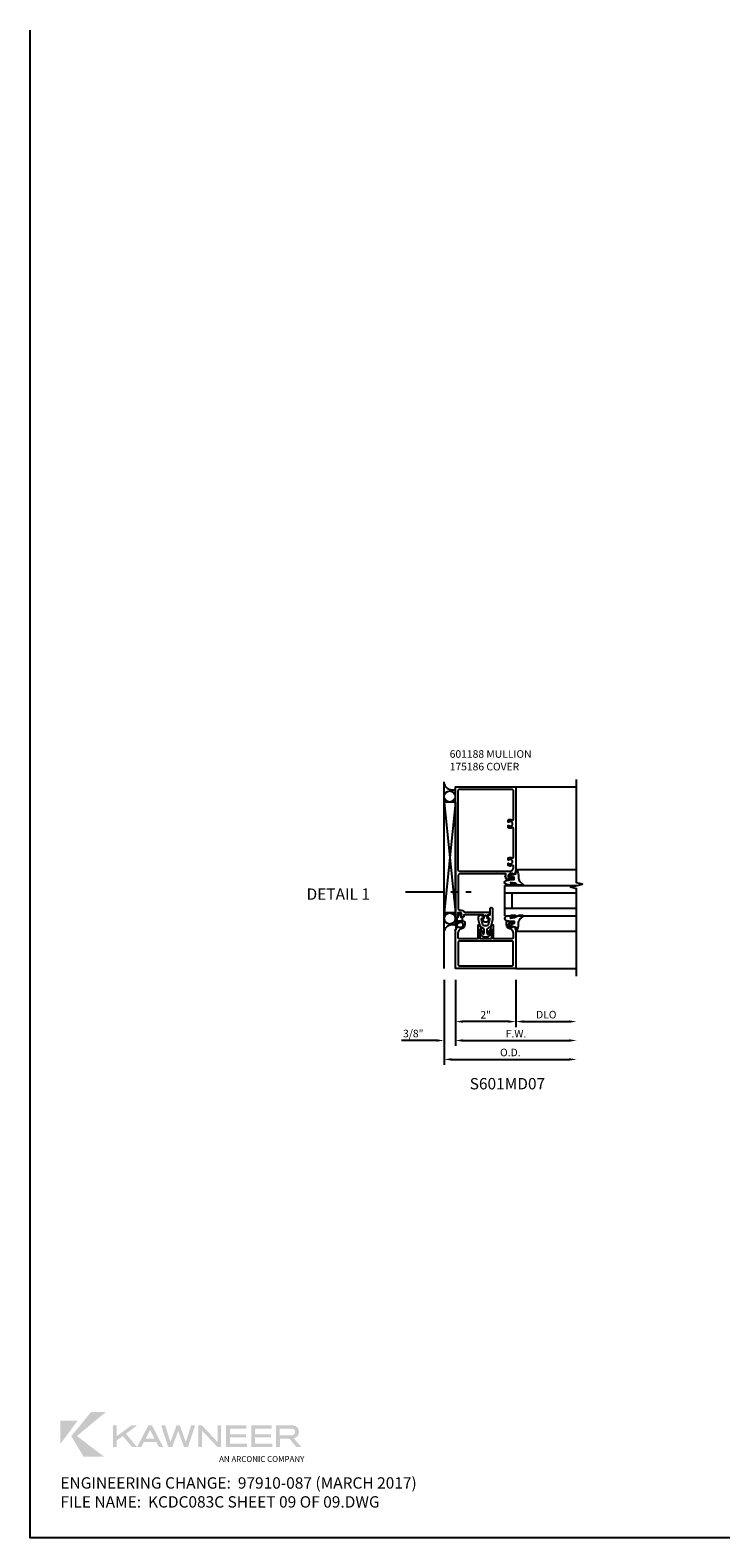
# Model space of a CAD drawing. Units: inches. Extents: x 0 to 78.1, y 0 to 49.8.
# Drawn here: x 0 to 22.8, y 0 to 49.8 of the extents above; entities that cross this region are included whole.
import ezdxf

# ---------------------------------------------------------------- set-up
doc = ezdxf.new("R2010")
doc.units = ezdxf.units.IN
doc.header["$MEASUREMENT"] = 0
doc.linetypes.add('CENTER', pattern=[2, 1.25, -0.25, 0.25, -0.25])
doc.layers.get('0').update_dxf_attribs({"color": 4})
for name, color, linetype in [('CENTER', 1, 'CENTER'), ('DIME', 2, 'Continuous'), ('FORMAT', 7, 'Continuous'), ('Kawneer Logo-English', 7, 'Continuous'), ('TEXT', 3, 'Continuous')]:
    doc.layers.add(name, color=color, linetype=linetype)
doc.styles.get("Standard").update_dxf_attribs({"font": 'arial.ttf'})
doc.dimstyles.new('EXT_ON-OFF', dxfattribs={"dimscale": 2, "dimtxt": 0.125, "dimasz": 0.125, "dimexe": 0.09, "dimexo": 0.1875, "dimgap": 0.05, "dimtad": 3, "dimdec": 4, "dimzin": 3, "dimdsep": 46, "dimlunit": 5, "dimtxsty": 'Standard', "dimcen": 0, "dimse2": 1, "dimazin": 0, "dimtfac": 1, "dimtdec": 4, "dimtofl": 0, "dimtmove": 0, "dimatfit": 0, "dimfxl": 0, "dimfrac": 2, "dimtolj": 1, "dimtzin": 3, "dimarcsym": 0})
doc.dimstyles.new('EXT_ON-ON', dxfattribs={"dimscale": 2, "dimtxt": 0.125, "dimasz": 0.125, "dimexe": 0.09, "dimexo": 0.1875, "dimgap": 0.05, "dimtad": 3, "dimdec": 4, "dimzin": 3, "dimdsep": 46, "dimlunit": 5, "dimtxsty": 'Standard', "dimcen": 0, "dimazin": 0, "dimtfac": 1, "dimtdec": 4, "dimtofl": 0, "dimtmove": 0, "dimatfit": 0, "dimfxl": 0, "dimfrac": 2, "dimtolj": 1, "dimtzin": 3, "dimarcsym": 0})

# ---------------------------------------------------------------- blocks, each defined once
blk = doc.blocks.new('*D12')
at = {"layer": 'Defpoints', "color": 0}
for p in [(-1.25, -1.75), (-0.875, -1.75), (-1.25, -4.125)]:
    blk.add_point(p, dxfattribs=at)
at = {"layer": 'DIME', "color": 0, "lineweight": -2}
for p, q in [((-1.25, -2.125), (-1.25, -4.305)), ((-0.875, -2.125), (-0.875, -4.305)), ((-1.5, -4.125), (-2.656, -4.125)), ((-0.625, -4.125), (-0.375, -4.125))]:
    blk.add_line(p, q, dxfattribs=at)
at = {"layer": 'DIME', "color": 0}
for points in [[(-1.5, -4.083), (-1.5, -4.166), (-1.25, -4.125)], [(-0.625, -4.083), (-0.625, -4.166), (-0.875, -4.125)]]:
    blk.add_solid(points, dxfattribs=at)
at = {"layer": 'DIME', "color": 0, "insert": (-2.267, -3.895), "char_height": 0.25, "attachment_point": 5}
blk.add_mtext('\\A1;3/8"', dxfattribs=at)
blk = doc.blocks.new('*D13')
at = {"layer": 'Defpoints', "color": 0}
for p in [(-1.25, -1.75), (3.128, -2), (3.128, -4.75)]:
    blk.add_point(p, dxfattribs=at)
at = {"layer": 'DIME', "color": 0, "lineweight": -2}
for p, q in [((-1.25, -2.125), (-1.25, -4.93)), ((-1, -4.75), (2.878, -4.75))]:
    blk.add_line(p, q, dxfattribs=at)
at = {"layer": 'DIME', "color": 0}
for points in [[(-1, -4.708), (-1, -4.791), (-1.25, -4.75)], [(2.878, -4.708), (2.878, -4.791), (3.128, -4.75)]]:
    blk.add_solid(points, dxfattribs=at)
at = {"layer": 'DIME', "color": 0, "insert": (0.939, -4.52), "char_height": 0.25, "attachment_point": 5}
blk.add_mtext('\\A1;O.D.', dxfattribs=at)
blk = doc.blocks.new('*D14')
at = {"layer": 'Defpoints', "color": 0}
for p in [(-0.875, -1.75), (3.128, -2), (3.128, -4.125)]:
    blk.add_point(p, dxfattribs=at)
at = {"layer": 'DIME', "color": 0, "lineweight": -2}
for p, q in [((-0.875, -2.125), (-0.875, -4.305)), ((-0.625, -4.125), (2.878, -4.125))]:
    blk.add_line(p, q, dxfattribs=at)
at = {"layer": 'DIME', "color": 0}
for points in [[(-0.625, -4.083), (-0.625, -4.166), (-0.875, -4.125)], [(2.878, -4.083), (2.878, -4.166), (3.128, -4.125)]]:
    blk.add_solid(points, dxfattribs=at)
at = {"layer": 'DIME', "color": 0, "insert": (1.127, -3.9), "char_height": 0.25, "attachment_point": 5}
blk.add_mtext('\\A1;F.W.', dxfattribs=at)
blk = doc.blocks.new('*D15')
at = {"layer": 'Defpoints', "color": 0}
for p in [(1.125, -1.75), (3.128, -2), (3.128, -3.5)]:
    blk.add_point(p, dxfattribs=at)
at = {"layer": 'DIME', "color": 0, "lineweight": -2}
for p, q in [((1.125, -2.125), (1.125, -3.68)), ((1.375, -3.5), (2.878, -3.5))]:
    blk.add_line(p, q, dxfattribs=at)
at = {"layer": 'DIME', "color": 0}
for points in [[(1.375, -3.458), (1.375, -3.541), (1.125, -3.5)], [(2.878, -3.458), (2.878, -3.541), (3.128, -3.5)]]:
    blk.add_solid(points, dxfattribs=at)
at = {"layer": 'DIME', "color": 0, "insert": (2.127, -3.27), "char_height": 0.25, "attachment_point": 5}
blk.add_mtext('\\A1;DLO', dxfattribs=at)
blk = doc.blocks.new('*D16')
at = {"layer": 'Defpoints', "color": 0}
for p in [(-0.875, -1.75), (1.125, -2.687), (-0.875, -3.5)]:
    blk.add_point(p, dxfattribs=at)
at = {"layer": 'DIME', "color": 0, "lineweight": -2}
for p, q in [((-0.875, -2.125), (-0.875, -3.68)), ((1.125, -3.062), (1.125, -3.68)), ((0.875, -3.5), (-0.625, -3.5))]:
    blk.add_line(p, q, dxfattribs=at)
at = {"layer": 'DIME', "color": 0}
for points in [[(-0.625, -3.458), (-0.625, -3.541), (-0.875, -3.5)], [(0.875, -3.458), (0.875, -3.541), (1.125, -3.5)]]:
    blk.add_solid(points, dxfattribs=at)
at = {"layer": 'DIME', "color": 0, "insert": (0.125, -3.274), "char_height": 0.25, "attachment_point": 5}
blk.add_mtext('\\A1;2"', dxfattribs=at)
blk = doc.blocks.new('B175301')
blk.add_lwpolyline([(-0.051, 0.022), (-0.074, 0.049, -1), (-0.055, 0.065), (0, 0), (-0.055, -0.065, -1), (-0.074, -0.049), (-0.051, -0.022), (-0.138, -0.042), (-0.138, -0.084), (-0.276, -0.084), (-0.276, 0.084), (-0.138, 0.084), (-0.138, 0.042)], format="xyb", close=True)
blk = doc.blocks.new('B175310', base_point=(14.4, 6.104))
blk.add_lwpolyline([(13.901, 6.149), (13.803, 6.149, -0.8391), (13.795, 6.198), (13.896, 6.234, 0.317837), (13.935, 6.291, 0.517638), (13.915, 6.305), (13.78, 6.256, 0.315299), (13.677, 6.11), (13.677, 6.099, 0.315299), (13.78, 5.952), (13.915, 5.903, 0.517638), (13.935, 5.917, 0.317837), (13.896, 5.974), (13.795, 6.011, -0.8391), (13.803, 6.059), (13.901, 6.059, -0.304695), (13.984, 6.003, 0.234469), (14.078, 5.921), (14.258, 5.873), (14.338, 5.873, 0.414214), (14.413, 5.948), (14.413, 5.969, 0.267949), (14.376, 6.034), (14.358, 6.044, 0.131652), (14.35, 6.046), (14.312, 6.046, 0.466308), (14.297, 6.029), (14.303, 5.998, -0.548619), (14.265, 5.964), (14.101, 6.008, -0.339454), (14.064, 6.056), (14.064, 6.152, -0.339454), (14.101, 6.2), (14.266, 6.244, -0.548619), (14.303, 6.21), (14.297, 6.179, 0.466308), (14.312, 6.161), (14.35, 6.161, 0.131652), (14.358, 6.163), (14.376, 6.174, 0.271331), (14.413, 6.239, -0.417912), (14.428, 6.255), (14.626, 6.255, 0.414214), (14.656, 6.285), (14.656, 6.305, 0.414214), (14.626, 6.335), (14.254, 6.335), (14.078, 6.287, 0.234469), (13.984, 6.205, -0.304695)], format="xyb", close=True)
at = {"color": 4}
blk.add_point((14.4, 6.104), dxfattribs=at)
blk.add_point((14.4, 6.104))
blk.add_point((14.4, 6.104))
blk = doc.blocks.new('B175186')
for points in [[(-0.357, 0.897), (-0.386, 0.897), (-0.386, 0.82, 1), (-0.228, 0.82), (-0.228, 0.897), (-0.257, 0.897), (-0.257, 0.909, -0.414214), (-0.237, 0.929), (-0.188, 0.929), (-0.188, 0.711, -0.414214), (-0.208, 0.691), (-0.307, 0.691, -0.356898), (-0.433, 0.795, 0.356898), (-0.586, 0.92), (-0.722, 0.92, 0.414214), (-0.752, 0.89), (-0.752, 0.249), (-0.326, 0.249, -0.876975), (-0.318, 0.19), (-0.452, 0.155, -0.577352), (-0.464, 0.167), (-0.459, 0.187, 0.493145), (-0.468, 0.199), (-0.752, 0.199), (-0.752, -0.199), (-0.468, -0.199, 0.493145), (-0.459, -0.187), (-0.464, -0.167, -0.577352), (-0.452, -0.155), (-0.318, -0.19, -0.876975), (-0.326, -0.249), (-0.752, -0.249), (-0.752, -0.89, 0.414214), (-0.722, -0.92), (-0.586, -0.92, 0.356898), (-0.433, -0.795, -0.356898), (-0.307, -0.692), (-0.208, -0.692, -0.414214), (-0.188, -0.712), (-0.188, -0.93), (-0.237, -0.93, -0.414214), (-0.257, -0.91), (-0.257, -0.898), (-0.228, -0.898), (-0.228, -0.821, 1), (-0.386, -0.821), (-0.386, -0.898), (-0.357, -0.898), (-0.386, -0.98), (-0.439, -0.97), (-0.45, -1), (-1.75, -1), (-1.75, 1), (-0.45, 1), (-0.439, 0.97), (-0.386, 0.98)], [(-1.657, -0.877, 0.414214), (-1.627, -0.907), (-0.875, -0.907, 0.414214), (-0.845, -0.877), (-0.845, 0.877, 0.414214), (-0.875, 0.907), (-1.627, 0.907, 0.414214), (-1.657, 0.877)]]:
    blk.add_lwpolyline(points, format="xyb", close=True)
at = {"color": 4}
blk.add_point((0, 0), dxfattribs=at)
blk.add_point((0, 0), dxfattribs=at)
blk.add_point((0, 0))
blk.add_point((0, 0))
blk.add_point((0, 0))
blk.add_point((0, 0))
blk.add_point((0, 0))
blk.add_point((0, 0))
blk.add_point((0, 0))
blk.add_point((0, 0))
blk.add_point((0, 0))
blk = doc.blocks.new('B601188')
for points in [[(1.591, -0.848, -0.414214), (1.529, -0.91), (0.454, -0.91, -0.414214), (0.392, -0.848), (0.392, -0.809, 0.226472), (0.353, -0.727, -0.226472), (0.33, -0.679), (0.33, 0.124), (0.24, 0.124), (0.24, 0.07), (0.111, 0.07), (0.115, 0.12, 0.630996), (0.107, 0.124), (0.045, 0.084, 0.541752), (0.045, -0.084), (0.107, -0.124, 0.6302), (0.115, -0.119), (0.111, -0.07), (0.24, -0.07), (0.24, -0.709, -0.414214), (0.225, -0.724), (0.182, -0.724, 0.414214), (0.167, -0.739), (0.167, -0.791, 0.414214), (0.192, -0.816), (0.207, -0.816), (0.207, -0.794), (0.287, -0.794, -0.414214), (0.302, -0.809), (0.302, -0.917, -0.414214), (0.287, -0.932), (0.207, -0.932), (0.207, -0.91), (0.192, -0.91, 0.414214), (0.167, -0.935), (0.167, -0.95), (-0.106, -0.95, 1), (-0.106, -1), (0.976, -1), (0.991, -0.985), (1.006, -1), (2.229, -1), (2.244, -0.985), (2.259, -1), (4.464, -1), (4.464, 1), (1.663, 1), (1.653, 0.97), (1.6, 0.98), (1.571, 0.897), (1.6, 0.897), (1.6, 0.82, -1), (1.442, 0.82), (1.442, 0.897), (1.471, 0.897), (1.471, 0.91, 0.414214), (1.451, 0.929), (1.402, 0.929), (1.402, 0.706, 0.322429), (1.419, 0.683), (1.529, 0.642), (1.529, 0.664), (1.591, 0.664), (1.591, 0.374), (1.606, 0.359), (1.591, 0.344)], [(2.15, 0.92), (3.088, 0.92, -0.555823), (3.116, 0.875, 0.236435), (3.116, 0.747, 0.282291), (3.13, 0.739), (3.178, 0.739, 0.644645), (3.189, 0.764, -2.206052), (3.299, 0.764, 0.644645), (3.31, 0.739), (3.358, 0.739, 0.282291), (3.371, 0.747, 0.236435), (3.372, 0.875, -0.555823), (3.4, 0.92), (4.322, 0.92, -0.414214), (4.384, 0.858), (4.384, -0.858, -0.414214), (4.322, -0.92), (1.743, -0.92, -0.414214), (1.681, -0.858), (1.681, 0.795, -0.414214), (1.806, 0.92), (1.838, 0.92, -0.555823), (1.866, 0.875, 0.236435), (1.866, 0.747, 0.282291), (1.88, 0.739), (1.928, 0.739, 0.644645), (1.939, 0.764, -2.206052), (2.049, 0.764, 0.644645), (2.06, 0.739), (2.108, 0.739, 0.282291), (2.121, 0.747, 0.236435), (2.122, 0.875, -0.555823)]]:
    blk.add_lwpolyline(points, format="xyb", close=True)
blk = doc.blocks.new('B027074-M')
blk.add_lwpolyline([(0.062, 0.144), (0.035, 0.149), (0.069, 0.257), (0.13, 0.261), (0.205, 0.259), (0.195, 0.29, 0.12571), (-0.037, 0.341, -0.226084), (-0.19, 0.391), (-0.286, 0.502, 0.644976), (-0.312, 0.49), (-0.31, 0.361, 0.151869), (-0.294, 0.316), (-0.255, 0.257, -0.029345), (-0.238, 0.205), (-0.221, 0.083, -0.653812), (-0.241, 0.076), (-0.285, 0.241, 0.888636), (-0.31, 0.239), (-0.31, 0.105, 0.064205), (-0.268, -0.084, 0.689636), (-0.165, -0.084, 0.070356), (-0.124, 0.105), (-0.124, 0.201), (-0.051, 0.201), (-0.029, 0.147), (-0.068, 0.142), (-0.034, 0.106), (-0.065, 0.084), (-0.004, 0.03), (0.052, 0.096), (0.027, 0.106)], format="xyb", close=True)
blk = doc.blocks.new('Kawneer Logo English')
at = {"layer": 'Kawneer Logo-English'}
for points in [[(0.2706, 0.0336), (0.2688, 0.035), (0.2633, 0.0391), (0.255, 0.0454), (0.2442, 0.0536), (0.2314, 0.0633), (0.2173, 0.0741), (0.202, 0.0857), (0.1863, 0.0976), (0.1706, 0.1096), (0.1553, 0.1211), (0.1411, 0.132), (0.1285, 0.1417), (0.1176, 0.15), (0.1094, 0.1563), (0.1041, 0.1604), (0.1023, 0.1619), (0.1044, 0.1637), (0.1101, 0.1683), (0.1189, 0.1757), (0.1304, 0.1851), (0.1439, 0.1963), (0.159, 0.2087), (0.1751, 0.2221), (0.1917, 0.2359), (0.2083, 0.2496), (0.2244, 0.2628), (0.2395, 0.2753), (0.253, 0.2864), (0.2644, 0.2959), (0.2731, 0.3031), (0.2788, 0.3078), (0.2808, 0.3095), (0.2799, 0.3095), (0.277, 0.3096), (0.2725, 0.3096), (0.2666, 0.3096), (0.2597, 0.3096), (0.252, 0.3096), (0.2438, 0.3096), (0.2352, 0.3096), (0.2267, 0.3096), (0.2184, 0.3095), (0.2106, 0.3095), (0.2037, 0.3095), (0.1979, 0.3095), (0.1933, 0.3095), (0.1904, 0.3095), (0.1894, 0.3095), (0.188, 0.3078), (0.1841, 0.303), (0.1781, 0.2958), (0.1702, 0.2862), (0.161, 0.2751), (0.1507, 0.2625), (0.1396, 0.2491), (0.1283, 0.2352), (0.1169, 0.2214), (0.1059, 0.208), (0.0955, 0.1955), (0.0863, 0.1843), (0.0785, 0.1748), (0.0724, 0.1675), (0.0686, 0.1627), (0.0672, 0.1612), (0.068, 0.1597), (0.0704, 0.1556), (0.0743, 0.1493), (0.0791, 0.1412), (0.0849, 0.1315), (0.0913, 0.1208), (0.0982, 0.1092), (0.1053, 0.0973), (0.1124, 0.0855), (0.1193, 0.0739), (0.1257, 0.0632), (0.1315, 0.0535), (0.1364, 0.0454), (0.1402, 0.0391), (0.1426, 0.035), (0.1435, 0.0336)], [(0.0002, 0.2564), (0, 0.1137), (0.0012, 0.1153), (0.0046, 0.1197), (0.0099, 0.1268), (0.0167, 0.136), (0.0248, 0.1468), (0.0339, 0.1588), (0.0435, 0.1717), (0.0535, 0.185), (0.0634, 0.1984), (0.073, 0.2112), (0.0821, 0.2234), (0.0902, 0.2342), (0.097, 0.2433), (0.1022, 0.2503), (0.1057, 0.2549), (0.1069, 0.2565)], [(0.8092, 0.2278), (0.7789, 0.1309), (0.7782, 0.1288), (0.7776, 0.127), (0.7771, 0.1253), (0.7767, 0.1238), (0.7764, 0.1249), (0.7761, 0.126), (0.7759, 0.1268), (0.7758, 0.1272), (0.7756, 0.128), (0.7751, 0.1292), (0.774, 0.1323), (0.7721, 0.1373), (0.7698, 0.1436), (0.7671, 0.1512), (0.764, 0.1596), (0.7606, 0.1686), (0.7573, 0.1779), (0.7539, 0.1872), (0.7506, 0.1962), (0.7475, 0.2046), (0.7448, 0.2122), (0.7424, 0.2185), (0.7406, 0.2235), (0.7395, 0.2266), (0.7391, 0.2278), (0.7191, 0.2278), (0.6843, 0.1336), (0.6832, 0.1306), (0.6824, 0.1282), (0.6817, 0.1261), (0.6812, 0.1241), (0.6809, 0.1251), (0.6805, 0.1262), (0.6802, 0.1273), (0.6799, 0.1287), (0.6795, 0.1298), (0.6785, 0.1329), (0.677, 0.1378), (0.675, 0.1442), (0.6726, 0.1516), (0.67, 0.16), (0.6672, 0.169), (0.6643, 0.1782), (0.6614, 0.1875), (0.6586, 0.1964), (0.656, 0.2047), (0.6536, 0.2123), (0.6516, 0.2186), (0.6501, 0.2235), (0.6491, 0.2266), (0.6488, 0.2278), (0.6238, 0.2278), (0.6676, 0.0927), (0.6923, 0.0927), (0.726, 0.1855), (0.727, 0.1883), (0.7278, 0.1906), (0.7285, 0.1928), (0.729, 0.1947), (0.7299, 0.1922), (0.7307, 0.1894), (0.7318, 0.1863), (0.7331, 0.1827), (0.7655, 0.0927), (0.7896, 0.0927), (0.8341, 0.2278), (0.8306, 0.2278)], [(0.9726, 0.2278), (0.9726, 0.1355), (0.973, 0.1265), (0.973, 0.1255), (0.9731, 0.1238), (0.9717, 0.1254), (0.9711, 0.1263), (0.9642, 0.1339), (0.8756, 0.2278), (0.853, 0.2278), (0.853, 0.0927), (0.8757, 0.0927), (0.8757, 0.1928), (0.8757, 0.1931), (0.8756, 0.194), (0.8755, 0.1953), (0.8754, 0.1968), (0.8756, 0.1965), (0.8757, 0.1963), (0.8765, 0.1955), (0.8782, 0.1936), (0.8798, 0.1918), (0.8805, 0.1909), (0.8816, 0.1898), (0.8845, 0.1867), (0.8892, 0.1819), (0.8952, 0.1756), (0.9021, 0.1681), (0.91, 0.1598), (0.9184, 0.151), (0.9272, 0.1418), (0.9358, 0.1326), (0.9442, 0.1237), (0.9521, 0.1154), (0.9591, 0.108), (0.965, 0.1017), (0.9696, 0.0969), (0.9726, 0.0938), (0.9736, 0.0927), (0.9952, 0.0927), (0.9952, 0.2278), (0.9927, 0.2278)], [(1.0494, 0.1526), (1.0512, 0.1526), (1.0549, 0.1526), (1.0602, 0.1526), (1.0668, 0.1526), (1.0744, 0.1526), (1.0827, 0.1526), (1.0915, 0.1526), (1.1006, 0.1526), (1.1095, 0.1526), (1.1182, 0.1526), (1.1262, 0.1526), (1.1334, 0.1526), (1.1396, 0.1526), (1.1442, 0.1526), (1.1472, 0.1526), (1.1482, 0.1526), (1.1482, 0.173), (1.1472, 0.173), (1.1442, 0.173), (1.1396, 0.173), (1.1335, 0.173), (1.1262, 0.173), (1.1182, 0.173), (1.1095, 0.173), (1.1006, 0.173), (1.0915, 0.173), (1.0827, 0.173), (1.0744, 0.173), (1.0668, 0.173), (1.0602, 0.173), (1.0549, 0.173), (1.0512, 0.173), (1.0494, 0.173), (1.0494, 0.1754), (1.0494, 0.1794), (1.0494, 0.1844), (1.0494, 0.1899), (1.0494, 0.1953), (1.0494, 0.2003), (1.0494, 0.2043), (1.0494, 0.2067), (1.0512, 0.2067), (1.055, 0.2067), (1.0605, 0.2067), (1.0672, 0.2067), (1.075, 0.2067), (1.0835, 0.2067), (1.0925, 0.2067), (1.1019, 0.2067), (1.1111, 0.2067), (1.12, 0.2067), (1.1283, 0.2067), (1.1356, 0.2067), (1.1419, 0.2067), (1.1466, 0.2067), (1.1497, 0.2067), (1.1508, 0.2067), (1.1508, 0.2278), (1.1483, 0.2278), (1.0259, 0.2278), (1.0259, 0.0927), (1.1556, 0.0927), (1.1556, 0.1137), (1.1545, 0.1137), (1.1512, 0.1137), (1.1462, 0.1137), (1.1397, 0.1137), (1.1319, 0.1137), (1.1232, 0.1137), (1.1139, 0.1137), (1.1043, 0.1137), (1.0945, 0.1137), (1.0851, 0.1137), (1.0761, 0.1137), (1.0679, 0.1137), (1.0609, 0.1137), (1.0552, 0.1137), (1.0513, 0.1137), (1.0494, 0.1137), (1.0494, 0.1164), (1.0494, 0.1209), (1.0494, 0.1267), (1.0494, 0.1331), (1.0494, 0.1395), (1.0494, 0.1453), (1.0494, 0.1499)], [(1.2056, 0.1526), (1.2075, 0.1526), (1.2112, 0.1526), (1.2165, 0.1526), (1.223, 0.1526), (1.2306, 0.1526), (1.239, 0.1526), (1.2478, 0.1526), (1.2568, 0.1526), (1.2658, 0.1526), (1.2744, 0.1526), (1.2826, 0.1526), (1.2897, 0.1526), (1.2958, 0.1526), (1.3005, 0.1526), (1.3035, 0.1526), (1.3045, 0.1526), (1.3045, 0.173), (1.3035, 0.173), (1.3005, 0.173), (1.2958, 0.173), (1.2897, 0.173), (1.2826, 0.173), (1.2744, 0.173), (1.2658, 0.173), (1.2568, 0.173), (1.2478, 0.173), (1.239, 0.173), (1.2306, 0.173), (1.223, 0.173), (1.2165, 0.173), (1.2112, 0.173), (1.2075, 0.173), (1.2056, 0.173), (1.2056, 0.1754), (1.2056, 0.1794), (1.2056, 0.1844), (1.2056, 0.1899), (1.2056, 0.1953), (1.2056, 0.2003), (1.2056, 0.2043), (1.2056, 0.2067), (1.2075, 0.2067), (1.2113, 0.2067), (1.2167, 0.2067), (1.2234, 0.2067), (1.2313, 0.2067), (1.2397, 0.2067), (1.2489, 0.2067), (1.2581, 0.2067), (1.2674, 0.2067), (1.2762, 0.2067), (1.2845, 0.2067), (1.2919, 0.2067), (1.2981, 0.2067), (1.3029, 0.2067), (1.306, 0.2067), (1.3071, 0.2067), (1.3071, 0.2278), (1.3046, 0.2278), (1.1822, 0.2278), (1.1822, 0.0927), (1.3119, 0.0927), (1.3119, 0.1137), (1.3107, 0.1137), (1.3075, 0.1137), (1.3024, 0.1137), (1.2959, 0.1137), (1.2882, 0.1137), (1.2795, 0.1137), (1.2702, 0.1137), (1.2605, 0.1137), (1.2508, 0.1137), (1.2413, 0.1137), (1.2324, 0.1137), (1.2242, 0.1137), (1.2172, 0.1137), (1.2115, 0.1137), (1.2076, 0.1137), (1.2056, 0.1137), (1.2056, 0.1164), (1.2056, 0.1209), (1.2056, 0.1267), (1.2056, 0.1331), (1.2056, 0.1395), (1.2056, 0.1453), (1.2056, 0.1499)]]:
    blk.add_hatch(color=256, dxfattribs=at).paths.add_polyline_path(points)
h = blk.add_hatch(color=256, dxfattribs=at)
h.paths.add_polyline_path([(0.527, 0.1446), (0.529, 0.1487), (0.5323, 0.1552), (0.5365, 0.1634), (0.541, 0.1723), (0.5453, 0.1808), (0.5491, 0.1882), (0.5516, 0.1932), (0.5526, 0.1952), (0.5528, 0.1958), (0.5534, 0.1971), (0.5542, 0.199), (0.555, 0.2013), (0.5555, 0.2001), (0.5561, 0.1989), (0.5567, 0.1975), (0.5575, 0.1959), (0.5583, 0.1943), (0.5606, 0.1896), (0.564, 0.1829), (0.568, 0.1749), (0.5724, 0.1662), (0.5766, 0.1578), (0.5803, 0.1503), (0.5831, 0.1446), (0.5791, 0.1446), (0.5725, 0.1446), (0.5642, 0.1446), (0.555, 0.1446), (0.5459, 0.1446), (0.5376, 0.1446), (0.5311, 0.1446)], flags=16)
h.paths.add_polyline_path([(0.5657, 0.2278), (0.5444, 0.2278), (0.4748, 0.0934), (0.473, 0.0956), (0.47, 0.0991), (0.4661, 0.1037), (0.4616, 0.1091), (0.4563, 0.1153), (0.4507, 0.122), (0.4448, 0.1291), (0.4387, 0.1362), (0.4327, 0.1433), (0.4269, 0.1502), (0.4215, 0.1567), (0.4165, 0.1626), (0.4123, 0.1675), (0.4089, 0.1715), (0.4065, 0.1744), (0.4053, 0.1758), (0.4067, 0.1769), (0.4094, 0.1789), (0.4132, 0.1817), (0.4179, 0.1852), (0.4232, 0.1891), (0.4291, 0.1935), (0.4353, 0.1982), (0.4416, 0.2029), (0.4479, 0.2076), (0.454, 0.2121), (0.4596, 0.2163), (0.4646, 0.22), (0.4689, 0.2232), (0.4721, 0.2256), (0.4743, 0.2272), (0.475, 0.2278), (0.4674, 0.2278), (0.4396, 0.2278), (0.4386, 0.227), (0.4359, 0.2251), (0.4318, 0.2221), (0.4264, 0.2181), (0.4201, 0.2133), (0.4129, 0.208), (0.4051, 0.2023), (0.397, 0.1963), (0.3889, 0.1904), (0.3809, 0.1845), (0.3733, 0.1788), (0.3663, 0.1737), (0.3602, 0.1691), (0.355, 0.1654), (0.3513, 0.1626), (0.3491, 0.161), (0.3491, 0.1631), (0.3491, 0.1663), (0.3491, 0.1703), (0.3491, 0.175), (0.3491, 0.1802), (0.3491, 0.1858), (0.3491, 0.1917), (0.3491, 0.1975), (0.3491, 0.2033), (0.3491, 0.2088), (0.3491, 0.214), (0.3491, 0.2185), (0.3491, 0.2223), (0.3491, 0.2252), (0.3491, 0.2271), (0.3491, 0.2278), (0.3258, 0.2278), (0.3258, 0.0927), (0.3487, 0.0927), (0.3487, 0.0944), (0.3487, 0.0988), (0.3487, 0.1052), (0.3487, 0.1126), (0.3487, 0.12), (0.3487, 0.1267), (0.3487, 0.1318), (0.3487, 0.1343), (0.3507, 0.1357), (0.3549, 0.1388), (0.3605, 0.1429), (0.3669, 0.1476), (0.3733, 0.1523), (0.3792, 0.1566), (0.3837, 0.1599), (0.3862, 0.1618), (0.3873, 0.1604), (0.3895, 0.1578), (0.3925, 0.1542), (0.3965, 0.1495), (0.4009, 0.1443), (0.4058, 0.1384), (0.4109, 0.1322), (0.4162, 0.126), (0.4216, 0.1196), (0.4266, 0.1137), (0.4313, 0.108), (0.4355, 0.1029), (0.4391, 0.0987), (0.4418, 0.0955), (0.4436, 0.0934), (0.4442, 0.0927), (0.4743, 0.0927), (0.4754, 0.0927), (0.5008, 0.0927), (0.5015, 0.094), (0.5032, 0.0973), (0.5055, 0.1021), (0.5083, 0.1077), (0.5111, 0.1135), (0.5137, 0.1186), (0.5157, 0.1226), (0.5167, 0.1248), (0.518, 0.1248), (0.5207, 0.1248), (0.5246, 0.1248), (0.5296, 0.1248), (0.5353, 0.1248), (0.5415, 0.1248), (0.5482, 0.1248), (0.5551, 0.1248), (0.562, 0.1248), (0.5688, 0.1248), (0.575, 0.1248), (0.5807, 0.1248), (0.5856, 0.1248), (0.5896, 0.1248), (0.5923, 0.1248), (0.5936, 0.1248), (0.5946, 0.1226), (0.5966, 0.1186), (0.5992, 0.1135), (0.602, 0.1077), (0.6048, 0.1021), (0.6071, 0.0973), (0.6088, 0.094), (0.6094, 0.0927), (0.6364, 0.0927), (0.5672, 0.2278)])
h = blk.add_hatch(color=256, dxfattribs=at)
h.paths.add_polyline_path([(1.3584, 0.1651), (1.3584, 0.168), (1.3584, 0.1729), (1.3584, 0.1792), (1.3584, 0.1862), (1.3584, 0.1931), (1.3584, 0.1995), (1.3584, 0.2044), (1.3584, 0.2072), (1.3599, 0.2072), (1.3627, 0.2072), (1.3664, 0.2072), (1.3711, 0.2072), (1.3764, 0.2072), (1.3823, 0.2072), (1.3883, 0.2072), (1.3946, 0.2072), (1.4008, 0.2072), (1.4067, 0.2072), (1.4123, 0.2072), (1.4173, 0.2072), (1.4214, 0.2072), (1.4245, 0.2072), (1.4266, 0.2072), (1.4273, 0.2072), (1.431, 0.2071), (1.4343, 0.2069), (1.4359, 0.2067), (1.4374, 0.2064), (1.4389, 0.2061), (1.4404, 0.2056), (1.4417, 0.2051), (1.443, 0.2045), (1.4442, 0.2037), (1.4454, 0.2029), (1.4466, 0.2018), (1.4476, 0.2007), (1.4486, 0.1993), (1.4495, 0.1978), (1.4504, 0.1961), (1.4511, 0.1945), (1.4516, 0.193), (1.452, 0.1914), (1.4522, 0.19), (1.4524, 0.1887), (1.4524, 0.1875), (1.4525, 0.1863), (1.4524, 0.1845), (1.4522, 0.1828), (1.4519, 0.181), (1.4514, 0.1794), (1.4508, 0.1779), (1.4501, 0.1765), (1.4493, 0.1751), (1.4483, 0.1737), (1.447, 0.1723), (1.4457, 0.1711), (1.4443, 0.17), (1.4428, 0.169), (1.4412, 0.1682), (1.4396, 0.1675), (1.4379, 0.1669), (1.4361, 0.1665), (1.4342, 0.166), (1.4324, 0.1657), (1.4304, 0.1655), (1.4285, 0.1654), (1.4244, 0.1652), (1.4202, 0.1651), (1.4177, 0.1651), (1.4111, 0.1651), (1.4018, 0.1651), (1.391, 0.1651), (1.38, 0.1651), (1.37, 0.1651), (1.3623, 0.1651)], flags=16)
h.paths.add_polyline_path([(1.4438, 0.1486), (1.4469, 0.1492), (1.4495, 0.1499), (1.4519, 0.1506), (1.454, 0.1515), (1.4559, 0.1522), (1.4576, 0.153), (1.4591, 0.154), (1.4606, 0.1549), (1.4621, 0.1558), (1.4634, 0.1569), (1.4647, 0.158), (1.4659, 0.1591), (1.467, 0.1602), (1.468, 0.1613), (1.4689, 0.1626), (1.4699, 0.1637), (1.4706, 0.1649), (1.4715, 0.1662), (1.4721, 0.1674), (1.4728, 0.1686), (1.4733, 0.1699), (1.4738, 0.1711), (1.4743, 0.1724), (1.4747, 0.1737), (1.4754, 0.1761), (1.4758, 0.1785), (1.4762, 0.1808), (1.4765, 0.1831), (1.4766, 0.1851), (1.4767, 0.1871), (1.4766, 0.1889), (1.4765, 0.1906), (1.4764, 0.1924), (1.4761, 0.1941), (1.4758, 0.1958), (1.4756, 0.1974), (1.4751, 0.199), (1.4746, 0.2006), (1.4742, 0.2021), (1.4735, 0.2036), (1.473, 0.2051), (1.4722, 0.2065), (1.4715, 0.2079), (1.4706, 0.2092), (1.4698, 0.2105), (1.4689, 0.2118), (1.4679, 0.213), (1.4669, 0.2141), (1.4658, 0.2154), (1.4647, 0.2164), (1.4635, 0.2174), (1.4622, 0.2184), (1.461, 0.2194), (1.4596, 0.2203), (1.4583, 0.2211), (1.4568, 0.222), (1.4554, 0.2227), (1.4538, 0.2234), (1.4523, 0.224), (1.4507, 0.2246), (1.4491, 0.2251), (1.4473, 0.2256), (1.4452, 0.2262), (1.4433, 0.2265), (1.4411, 0.2269), (1.4389, 0.2272), (1.4364, 0.2274), (1.4335, 0.2276), (1.43, 0.2277), (1.4261, 0.2278), (1.426, 0.2278), (1.3349, 0.2278), (1.3349, 0.0927), (1.3586, 0.0927), (1.3586, 0.0947), (1.3586, 0.1001), (1.3586, 0.108), (1.3586, 0.117), (1.3586, 0.1263), (1.3586, 0.1348), (1.3586, 0.1413), (1.3586, 0.1448), (1.3623, 0.1448), (1.3694, 0.1448), (1.3787, 0.1448), (1.389, 0.1448), (1.3993, 0.1448), (1.4082, 0.1448), (1.4147, 0.1448), (1.4177, 0.1448), (1.4201, 0.142), (1.4252, 0.136), (1.4323, 0.1276), (1.4403, 0.1181), (1.4482, 0.1087), (1.455, 0.1006), (1.4599, 0.0948), (1.4618, 0.0927), (1.4925, 0.0927), (1.4907, 0.0948), (1.4856, 0.1005), (1.4785, 0.1088), (1.4701, 0.1183), (1.4615, 0.1282), (1.4536, 0.1373), (1.4474, 0.1445)])
at = {"layer": 'Kawneer Logo-English', "insert": (1.5101, 0.0373), "char_height": 0.036, "attachment_point": 3}
blk.add_mtext_dynamic_manual_height_columns('{\\fArial TUR|b0|i0|c0|p34;\\T1.05;AN ARCONIC COMPANY}', width=0.61259, gutter_width=1, heights=[0], dxfattribs=at)
blk = doc.blocks.new('S601MD07')
for p, q in [((-1.25, -1.74972), (-1.25, 4.41891)), ((1.125, 4.25), (3.12842, 4.25)), ((-0.87553, 3.75083), (-1.25053, 3.75083)), ((-1.25053, 3.75083), (-0.875, 0.088)), ((-0.87553, 3.75083), (-1.25, 0.088)), ((-0.87553, 3.75083), (-0.875, 0.088)), ((1.125, 1.5173), (3.12842, 1.5173)), ((-0.875, 0.088), (-1.25, 0.088)), ((1.125, -0.51702), (3.12842, -0.51702)), ((1.12494, -1.74972), (3.12842, -1.74972))]:
    blk.add_line(p, q)
at = {"linetype": 'Continuous'}
for p, q in [((0.75341, -0.0023), (0.75341, 0.9977)), ((0.75341, 0.9977), (3.12842, 0.9977)), ((0.75341, 0.7477), (3.12842, 0.7477)), ((1.00341, 0.2477), (1.00341, 0.7477)), ((0.75341, 0.2477), (3.12842, 0.2477)), ((0.75341, -0.0023), (3.12842, -0.0023))]:
    blk.add_line(p, q, dxfattribs=at)
blk.add_lwpolyline([(3.12842, -1.99972), (3.12842, 0.88453), (2.92844, 0.93455), (3.32842, 1.03453), (3.12842, 1.08453), (3.12842, 4.5)])
for centre in [(-1.06303, 3.93296), (-1.0614, -0.09532)]:
    blk.add_circle(centre, 0.18212)
for centre, start, end in [((-0.96778, 4.45428), 200.274266, 288.009728), ((-0.96778, -0.60487), 71.990272, 159.725734)]:
    blk.add_arc(centre, 0.30007, start, end)
blk.add_point((0, 0))
at = {"layer": 'CENTER'}
blk.add_line((-2.52883, 0.78335), (-0.36025, 0.78335), dxfattribs=at)
at = {"xscale": -1, "rotation": 270}
for name, p in [('B601188', (0.125, -0.21394)), ('B027074-M', (0.8665, 1.31195)), ('B175310', (0.11906, 0.00786))]:
    blk.add_blockref(name, p, dxfattribs=at)
for name, p, rotation in [('B175186', (0.12494, 0), 90), ('B175301', (-0.738, 0.088), 90), ('B027074-M', (0.86644, -0.31167), 270)]:
    blk.add_blockref(name, p, dxfattribs=dict(rotation=rotation))
at = {"layer": 'DIME'}
dim = blk.add_linear_dim(base=(-1.25, -4.12472), p1=(-0.87506, -1.74972), p2=(-1.25, -1.74972), dimstyle='EXT_ON-ON', override={"dimpost": '"'}, dxfattribs=at)
dim.commit()
dim.dimension.update_dxf_attribs({"geometry": '*D12', "text_midpoint": (-2.26667, -4.12472), "dimtype": 160})
for base, p1, text, picture, middle in [((3.12842, -4.74972), (-1.25, -1.74972), 'O.D.', '*D13', (0.93921, -4.52037)), ((3.12842, -4.12472), (-0.87506, -1.74972), 'F.W.', '*D14', (1.12668, -3.89972)), ((3.12842, -3.49972), (1.12494, -1.74972), 'DLO', '*D15', (2.12668, -3.27037))]:
    dim = blk.add_linear_dim(base=base, p1=p1, p2=(3.12842, -1.99972), text=text, dimstyle='EXT_ON-OFF', override={"dimpost": '"'}, dxfattribs=at)
    dim.commit()
    dim.dimension.update_dxf_attribs({"geometry": picture, "text_midpoint": middle})
dim = blk.add_linear_dim(base=(-0.87506, -3.49972), p1=(1.12494, -2.68744), p2=(-0.87506, -1.74972), dimstyle='EXT_ON-ON', override={"dimpost": '"'}, dxfattribs=at)
dim.commit()
dim.dimension.update_dxf_attribs({"geometry": '*D16', "text_midpoint": (0.12494, -3.27421)})

msp = doc.modelspace()

# ---------------------------------------------------------------- linework, layer by layer
at = {"layer": 'FORMAT'}
msp.add_lwpolyline([(78.118, 0), (0, 0), (0, 49.79)], dxfattribs=at)

# ---------------------------------------------------------------- block references
msp.add_blockref('S601MD07', (14.927, 20.549))
at = {"xscale": 5.337000000000001, "yscale": 5.337000000000001, "zscale": 5.337000000000001}
msp.add_blockref('Kawneer Logo English', (1, 2.5), dxfattribs=at)

# ---------------------------------------------------------------- texts
at = {"layer": 'Defpoints', "color": 21, "insert": (15.77, 15.185), "char_height": 0.375, "width": 7.34375, "attachment_point": 2}
msp.add_mtext('S601MD07', dxfattribs=at)
at = {"layer": 'TEXT', "insert": (13.863, 26.011), "char_height": 0.25, "width": 5.93752, "attachment_point": 1}
msp.add_mtext('601188 MULLION  \\P175186 COVER ', dxfattribs=at)
at = {"layer": 'TEXT', "color": 2, "insert": (10.182, 21.447), "char_height": 0.375, "width": 5.2671, "attachment_point": 2}
msp.add_mtext('DETAIL 1', dxfattribs=at)
at = {"layer": 'TEXT', "insert": (1, 2), "char_height": 0.375, "attachment_point": 1}
msp.add_mtext_dynamic_manual_height_columns('ENGINEERING CHANGE:  97910-087 (MARCH 2017)\\PFILE NAME:  KCDC083C SHEET 09 OF 09.DWG', width=14.22388, gutter_width=1.25, heights=[0], dxfattribs=at)

doc.saveas('drawing.dxf')
